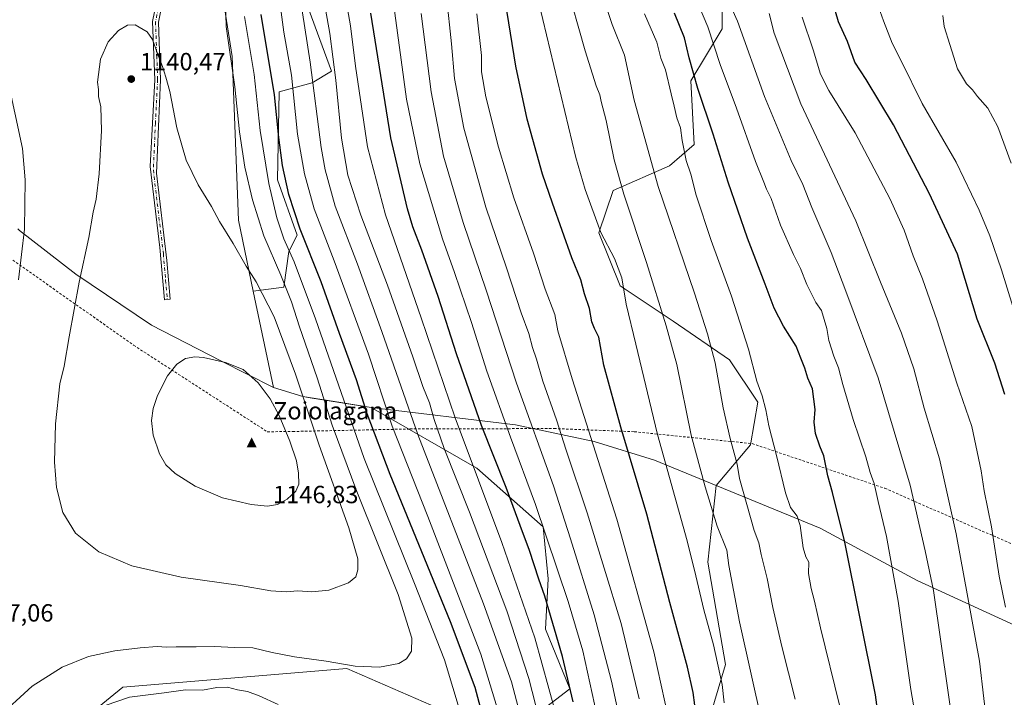
# Model space of a CAD drawing. Units: metres. Extents: x 586836 to 590272, y 4740546 to 4742903.
# Drawn here: x 587126 to 587522, y 4740853 to 4741126 of the extents above; entities that cross this region are included whole.
import ezdxf

# ---------------------------------------------------------------- set-up
doc = ezdxf.new("R2010")
doc.units = ezdxf.units.M
doc.header["$MEASUREMENT"] = 0
doc.linetypes.add('DGN Style 2', pattern=[1.648017, 0.98881, -0.659207])
doc.linetypes.add('DGN Style 4', pattern=[2.638475, 1.318413, -0.659207, 0.001648, -0.659207])
for name, color, linetype, lineweight in [('Alambrada', 7, 'DGN Style 2', 0), ('Arbolado forestal CxS', 92, 'Continuous', 0), ('Camino Cxs', 7, 'Continuous', 0), ('Camino eje', 30, 'DGN Style 4', 13), ('Cima', 7, 'Continuous', 0), ('Comarca', 135, 'Continuous', 13), ('Comarca CxS', 21, 'Continuous', 0), ('Cota de cima', 7, 'Continuous', 0), ('Cultivos herbáceos CxS', 92, 'Continuous', 0), ('Curva de nivel maestra', 30, 'Continuous', 30), ('Curva de nivel normal', 30, 'Continuous', 0), ('Entidad de ámbito territorial', 7, 'Continuous', 0), ('Entidad de ámbito territorial CxS', 92, 'Continuous', 0), ('Municipio', 91, 'Continuous', 13), ('Municipio CxS', 4, 'Continuous', 0), ('Nombre de cima', 7, 'Continuous', 0), ('Pastizal CxS', 92, 'Continuous', 0), ('Punto de cota en terreno', 7, 'Continuous', 0), ('Roquedo CxS', 135, 'Continuous', 0), ('Rótulo de punto de cota en terreno', 7, 'Continuous', 0)]:
    doc.layers.add(name, color=color, linetype=linetype, lineweight=lineweight)
doc.styles.add('Style-Arial', font='txt')

# ---------------------------------------------------------------- blocks, each defined once
blk = doc.blocks.new('*U11')
at = {"layer": 'Pastizal CxS', "color": 92, "linetype": 'Continuous', "lineweight": 0}
for points in [[(587160.1983, 4741442.2785, 1126.4691), (587165.4009, 4741410.5957, 1127.9726), (587186.5773, 4741388.6173, 1124.7076), (587200.9227, 4741352.7841, 1122.6753), (587201.9019, 4741318.5423, 1124.8035), (587196.5715, 4741293.6165, 1125.7864), (587191.2517, 4741254.2337, 1127.1002), (587196.8607, 4741201.6459, 1131.5098), (587211.1067, 4741111.0911, 1134.978), (587213.6747, 4741045.1499, 1138.6104), (587219.6545, 4741016.5905, 1140.8005), (587227.7721, 4740977.8217, 1144.4797), (587239.6773, 4740974.1331, 1140.4602), (587254.8933, 4740971.6975, 1131.3769), (587267.1069, 4740969.7425, 1123.9487), (587309.7199, 4740945.2429, 1104.6788), (587336.4571, 4740921.6851, 1095.8328), (587338.4951, 4740900.7911, 1098.3749), (587337.3549, 4740880.4695, 1102.9409), (587347.1575, 4740856.4559, 1100.8743), (587329.8307, 4740843.2065, 1114.7626)], [(587325.3199, 4740835.1235, 1119.1115), (587257.3835, 4740864.6625, 1135.5221), (587167.0595, 4740857.0739, 1131.9545), (587088.8789, 4740793.3173, 1135.3221)]]:
    blk.add_polyline3d(points, dxfattribs=at)
blk = doc.blocks.new('5CIMA')
at = {"layer": 'Cultivos herbáceos CxS', "color": 51, "linetype": 'Continuous', "lineweight": 0}
blk.add_solid([(-0.205, -0.136), (0, 0.273), (0.205, -0.136)], dxfattribs=at)
blk = doc.blocks.new('5PATER')
at = {"layer": 'Roquedo CxS', "linetype": 'Continuous', "lineweight": 0}
h = blk.add_hatch(color=51, dxfattribs=at)
edge = h.paths.add_edge_path()
edge.add_ellipse((0, 0), major_axis=(-0.11, -0.111), ratio=0.999422, start_angle=0, end_angle=360)

msp = doc.modelspace()

# ---------------------------------------------------------------- linework, layer by layer
at = {"layer": 'Alambrada', "color": 7, "linetype": 'DGN Style 2', "lineweight": 0}
msp.add_polyline3d([(587097.17, 4741047.15, 1128.95), (587171.48, 4740994.81, 1143.81), (587225.3, 4740959.96, 1146.46), (587235.55, 4740960.08, 1144.09), (587282.76, 4740961.08, 1117.42), (587340.78, 4740961.27, 1094.34), (587373.15, 4740959.97, 1090.22), (587420.65, 4740955.19, 1065.06), (587474.12, 4740937.19, 1044.79), (587538.71, 4740908.88, 1023.99), (587612.17, 4740874.88, 1009.08), (587649.07, 4740853.79, 1001.36), (587680.17, 4740834.33, 995.84), (587709.14, 4740813.59, 991.12), (587734.06, 4740791.63, 988.33), (587760.93, 4740764.59, 985.6), (587786.87, 4740735.76, 983.17)], dxfattribs=at)
at = {"layer": 'Arbolado forestal CxS', "color": 92, "linetype": 'Continuous', "lineweight": 0}
for points in [[(587181.52, 4741419.52, 1121.7), (587199.99, 4741396.77, 1117.14), (587241.21, 4741375.43, 1098.01), (587255.62, 4741357.03, 1092.74), (587264.76, 4741332.39, 1089.54), (587269.63, 4741302.9, 1083.66), (587250.74, 4741273.89, 1098.32), (587241.21, 4741277.3, 1103.64), (587240.7, 4741277.76, 1103.96), (587227, 4741290.1, 1111.89), (587209.61, 4741270.13, 1119.84), (587208.52, 4741221.84, 1124.41), (587219.87, 4741187.3, 1122.7), (587237.46, 4741142.45, 1115.95), (587251.17, 4741105.17, 1111.39), (587243.4, 4741100.54, 1115.89), (587230.09, 4741096.83, 1124.62), (587229.38, 4741061.42, 1128.02), (587237.28, 4741039.13, 1126.63), (587234, 4741032.56, 1130.39), (587232.03, 4741018.14, 1136), (587219.65, 4741016.59, 1140.8)], [(587329.83, 4740843.21, 1114.76), (587347.16, 4740856.46, 1100.87), (587337.35, 4740880.47, 1102.94), (587338.5, 4740900.79, 1098.37), (587336.46, 4740921.69, 1095.83), (587309.72, 4740945.24, 1104.68), (587267.11, 4740969.74, 1123.95), (587254.89, 4740971.7, 1131.38), (587239.68, 4740974.13, 1140.46), (587227.77, 4740977.82, 1144.48), (587219.65, 4741016.59, 1140.8), (587232.03, 4741018.14, 1136), (587234, 4741032.56, 1130.39), (587237.28, 4741039.13, 1126.63), (587229.38, 4741061.42, 1128.02), (587230.09, 4741096.83, 1124.62), (587243.4, 4741100.54, 1115.89), (587251.17, 4741105.17, 1111.39), (587237.46, 4741142.45, 1115.95)], [(587408.6, 4741143.51, 1039.54), (587408.6, 4741122.18, 1042.88), (587395.88, 4741101.24, 1051.2), (587397.3, 4741075.63, 1053.2), (587387.35, 4741067.1, 1057.39), (587364.61, 4741057.15, 1066.36), (587358.93, 4741040.08, 1070.04), (587367.45, 4741018.75, 1071.27), (587388.77, 4741004.53, 1064.16), (587411.51, 4740988.88, 1058.09), (587422.88, 4740971.82, 1055.6), (587420.04, 4740954.75, 1057.98), (587406.16, 4740938.28, 1063.92), (587402.75, 4740907.5, 1068.29), (587409.85, 4740866.24, 1069.7), (587398.48, 4740827.84, 1076.7)], [(587398.48, 4740827.84, 1076.7), (587409.85, 4740866.24, 1069.7), (587402.75, 4740907.5, 1068.29), (587406.16, 4740938.28, 1063.92), (587420.04, 4740954.75, 1057.98), (587422.88, 4740971.82, 1055.6), (587411.51, 4740988.88, 1058.09), (587388.77, 4741004.53, 1064.16), (587367.45, 4741018.75, 1071.27), (587358.93, 4741040.08, 1070.04), (587364.61, 4741057.15, 1066.36), (587387.35, 4741067.1, 1057.39), (587397.3, 4741075.63, 1053.2), (587395.88, 4741101.24, 1051.2), (587408.6, 4741122.18, 1042.88), (587408.6, 4741143.51, 1039.54)], [(587219.65, 4741016.59, 1140.8), (587227.77, 4740977.82, 1144.48), (587239.68, 4740974.13, 1140.46), (587254.89, 4740971.7, 1131.38), (587267.11, 4740969.74, 1123.95), (587309.72, 4740945.24, 1104.68), (587336.46, 4740921.69, 1095.83), (587338.5, 4740900.79, 1098.37), (587337.35, 4740880.47, 1102.94), (587347.16, 4740856.46, 1100.87), (587329.83, 4740843.21, 1114.76), (587325.32, 4740835.12, 1119.11)]]:
    msp.add_polyline3d(points, dxfattribs=at)
at = {"layer": 'Camino Cxs', "color": 7, "linetype": 'Continuous', "lineweight": 0}
msp.add_polyline3d([(587184.7, 4741141.28, 1138.73), (587181.44, 4741124.92, 1139.83), (587182.29, 4741101.74, 1140.32), (587180.63, 4741064.05, 1141.1), (587184.87, 4741028.94, 1142.78), (587186.15, 4741013.35, 1143.74), (587183.86, 4741013.16, 1143.7), (587182.03, 4741034.21, 1142.49), (587178.18, 4741066.78, 1141.08), (587179.99, 4741101.74, 1140.42), (587179.13, 4741125.11, 1139.9), (587182.4, 4741141.52, 1138.8)], dxfattribs=at)
msp.add_polyline3d([(587184.7, 4741141.28, 1138.73), (587181.44, 4741124.92, 1139.83), (587182.29, 4741101.74, 1140.32), (587180.63, 4741064.05, 1141.1), (587184.87, 4741028.94, 1142.78), (587186.15, 4741013.35, 1143.74), (587183.86, 4741013.16, 1143.7), (587182.03, 4741034.21, 1142.49), (587178.18, 4741066.78, 1141.08), (587179.99, 4741101.74, 1140.42), (587179.13, 4741125.11, 1139.9), (587182.4, 4741141.52, 1138.8)], dxfattribs=at)
at = {"layer": 'Camino eje', "color": 30, "linetype": 'DGN Style 4', "lineweight": 13}
msp.add_polyline3d([(587183.55, 4741141.4, 1138.76), (587180.29, 4741125.02, 1139.86), (587181.14, 4741101.74, 1140.37), (587180.24, 4741084.26, 1140.66), (587179.41, 4741065.42, 1141.09), (587181.33, 4741049.13, 1141.73), (587183.45, 4741031.58, 1142.64), (587184.37, 4741021.05, 1143.25), (587185.01, 4741013.26, 1143.72)], dxfattribs=at)
at = {"layer": 'Comarca', "color": 135, "linetype": 'Continuous', "lineweight": 13, "flags": 128}
msp.add_lwpolyline([(587124.75, 4741041.66), (587125.5, 4741041.05), (587148.24, 4741023.46), (587178.68, 4741002.86), (587206.57, 4740988.56), (587227.78, 4740977.82), (587239.68, 4740974.12), (587243.36, 4740973.53), (587267.11, 4740969.74), (587325.24, 4740962.82), (587357.05, 4740956.11), (587381.24, 4740948.48), (587419.59, 4740932.78), (587448.06, 4740921.13), (587487.16, 4740900.08), (587547.63, 4740872.22)], dxfattribs=at)
msp.add_lwpolyline([(587124.75, 4741041.66), (587125.5, 4741041.05), (587148.24, 4741023.46), (587178.68, 4741002.86), (587206.57, 4740988.56), (587227.78, 4740977.82), (587239.68, 4740974.12), (587243.36, 4740973.53), (587267.11, 4740969.74), (587325.24, 4740962.82), (587357.05, 4740956.11), (587381.24, 4740948.48), (587419.59, 4740932.78), (587448.06, 4740921.13), (587487.16, 4740900.08), (587547.63, 4740872.22)], dxfattribs=at)
at = {"layer": 'Comarca CxS', "color": 21, "linetype": 'Continuous', "lineweight": 0, "flags": 128}
for points in [[(587125.5, 4741041.05), (587148.24, 4741023.46), (587178.68, 4741002.86), (587206.57, 4740988.56), (587227.78, 4740977.82), (587239.68, 4740974.12), (587243.36, 4740973.53), (587267.11, 4740969.74), (587325.24, 4740962.82), (587357.05, 4740956.11), (587381.24, 4740948.48), (587419.59, 4740932.78), (587448.06, 4740921.13), (587487.16, 4740900.08), (587547.63, 4740872.22)], [(587547.63, 4740872.22), (587487.16, 4740900.08), (587448.06, 4740921.13), (587419.59, 4740932.78), (587381.24, 4740948.48), (587357.05, 4740956.11), (587325.24, 4740962.82), (587267.11, 4740969.74), (587243.36, 4740973.53), (587239.68, 4740974.12), (587227.78, 4740977.82), (587206.57, 4740988.56), (587178.68, 4741002.86), (587148.24, 4741023.46), (587125.5, 4741041.05)]]:
    msp.add_lwpolyline(points, dxfattribs=at)
at = {"layer": 'Curva de nivel maestra', "color": 30, "linetype": 'Continuous', "lineweight": 30, "flags": 128}
for points, elevation in [([(587398.23, 4740844.81), (587396.88, 4740855), (587394.6, 4740865.2), (587387.45, 4740891.24), (587378.2, 4740926.76), (587367.8, 4740961.75), (587360.84, 4740986.84), (587358.86, 4740998.05), (587357.16, 4741001.5), (587356.05, 4741004.21), (587355.06, 4741009.55), (587353.13, 4741015.54), (587351.68, 4741021.19), (587347.93, 4741030), (587340.15, 4741052.02), (587336.14, 4741063.75), (587330.02, 4741085.87), (587325.4, 4741107.19), (587321.2, 4741133.87)], 1075), ([(587522.39, 4740974.91), (587518.38, 4740987.57), (587511.35, 4741005.37), (587503.35, 4741031.54), (587492.07, 4741055.81), (587477.55, 4741083.57), (587466.62, 4741101.81), (587462.01, 4741108.86), (587458.99, 4741117.18), (587455.47, 4741125.03), (587452.3, 4741135.83)], 1025), ([(587313.91, 4740838.84), (587309.06, 4740856.92), (587299.18, 4740883.37), (587274.87, 4740942.72), (587265.5, 4740967.24), (587261.25, 4740980.86), (587254.41, 4740999.59), (587247.04, 4741020.4), (587238.55, 4741041.59), (587234.05, 4741055.52), (587231.46, 4741067.21), (587230.01, 4741078.51), (587228.18, 4741095.66), (587222.84, 4741128.01)], 1125), ([(587348.54, 4740851.19), (587344.24, 4740869.46), (587337.15, 4740893.82), (587334.72, 4740900.57), (587330.98, 4740912.11), (587327.16, 4740922.22), (587321.58, 4740937.5), (587311.54, 4740962.51), (587301.49, 4740991.34), (587294.19, 4741014.37), (587287.59, 4741033.1), (587283.89, 4741042.43), (587281.83, 4741049.8), (587275.02, 4741078.29), (587267.06, 4741128.48)], 1100), ([(587472.37, 4740838.9), (587470.34, 4740854.04), (587458.04, 4740915.55), (587453.02, 4740935.5), (587451.18, 4740942.22), (587449.5, 4740950.28), (587447.95, 4740954.23), (587446.16, 4740959.21), (587445.56, 4740963.85), (587445.97, 4740968.89), (587444.92, 4740977.2), (587443.13, 4740981.53), (587441.92, 4740985.54), (587440.23, 4740989.54), (587438.36, 4740994.45), (587433.28, 4741002.46), (587429.47, 4741009.75), (587425.9, 4741019.46), (587418.8, 4741037.89), (587411.03, 4741060.46), (587404.98, 4741079.87), (587398.69, 4741098.21), (587395.27, 4741110.54), (587393.32, 4741118.54), (587389.38, 4741128.54)], 1050)]:
    msp.add_lwpolyline(points, dxfattribs=dict(at, elevation=elevation))
at = {"layer": 'Curva de nivel normal', "color": 30, "linetype": 'Continuous', "lineweight": 0, "flags": 128}
for points, elevation in [([(587341.55, 4740846.4), (587333.12, 4740876.98), (587319.74, 4740915.32), (587300.99, 4740965.55), (587287.29, 4741005.83), (587272.96, 4741047.36), (587265.66, 4741074.73), (587260.86, 4741107.22), (587258.79, 4741123.43), (587253.07, 4741156.24), (587249.28, 4741178.48), (587244.7, 4741203.66), (587239.01, 4741240.92), (587237.3, 4741261.96), (587238.14, 4741281.36), (587241.55, 4741306.06), (587242.39, 4741321.88), (587241.42, 4741333.04), (587238.43, 4741347.09), (587233.92, 4741361.2), (587227.06, 4741380.54), (587218.41, 4741406.3), (587214.75, 4741415.5), (587211.74, 4741420.39)], 1105), ([(587437.91, 4740852.29), (587432.56, 4740873.55), (587428.97, 4740889.14), (587426.69, 4740900.92), (587424.25, 4740910.48), (587423.33, 4740915.22), (587421.45, 4740920.22), (587415.58, 4740941.12), (587414.66, 4740946.87), (587411.72, 4740957.27), (587409.01, 4740969.62), (587405.75, 4740987.78), (587402.6, 4740999.42), (587397.47, 4741015.81), (587382.84, 4741058.69), (587373.13, 4741093.56), (587369.15, 4741111.58), (587364.19, 4741123.92), (587356.56, 4741147.26)], 1060), ([(587502.52, 4740834.44), (587493.75, 4740896.06), (587490.3, 4740912.02), (587484.24, 4740938.44), (587471.38, 4740981.74), (587458.44, 4741016.57), (587452.44, 4741032.15), (587444.73, 4741050.33), (587441.02, 4741059.49), (587436.37, 4741069.24), (587425.66, 4741095.01), (587414.8, 4741125.33), (587406.04, 4741144.81)], 1040), ([(587116.04, 4740844.34), (587130.61, 4740857.51), (587142.65, 4740865.11), (587153.33, 4740869.48), (587163.87, 4740871.77), (587174.16, 4740873.01), (587180.89, 4740873.43), (587184.72, 4740873.23), (587188.62, 4740873.37), (587196.7, 4740873.3), (587203.93, 4740873.54), (587212.25, 4740873.14), (587219.52, 4740872.92), (587227.33, 4740871.06), (587236.29, 4740869.36), (587249, 4740867.52), (587260.66, 4740865.52), (587270.5, 4740865.23), (587278.24, 4740866.7), (587281.43, 4740868.5), (587283.41, 4740871.65), (587283.54, 4740876.88), (587278.06, 4740894.47), (587261.35, 4740935.96), (587251.42, 4740962.62), (587245.46, 4740981.72), (587238.34, 4741002.19), (587235.08, 4741012.25), (587230.81, 4741022.98), (587223.98, 4741038.86), (587219.29, 4741053.33), (587216.29, 4741066.51), (587214.18, 4741080.69), (587212.18, 4741098.92), (587208.76, 4741123.11), (587208.28, 4741137.88)], 1135), ([(587322.67, 4740833.41), (587311.36, 4740870.42), (587290.02, 4740925.78), (587275.58, 4740962.27), (587266.02, 4740991.21), (587252.29, 4741028.85), (587244.24, 4741049.79), (587240.25, 4741063.85), (587237.53, 4741079.87), (587235.08, 4741103.53), (587231.99, 4741120.94), (587229.68, 4741138.14)], 1120), ([(587336.23, 4740839.18), (587330.64, 4740860.55), (587321.84, 4740887.81), (587306.81, 4740927.6), (587296.56, 4740953.23), (587292.5, 4740964.88), (587290.63, 4740971.61), (587287.96, 4740978.21), (587284.01, 4740990.12), (587273.75, 4741018.98), (587263.02, 4741047.13), (587257.72, 4741063.25), (587255.21, 4741078.14), (587252.98, 4741101.52), (587250.52, 4741120.34), (587246.96, 4741140.05)], 1110), ([(587424.71, 4740842.55), (587415.56, 4740883.36), (587411.21, 4740906.13), (587410.48, 4740912.34), (587406.53, 4740921.96), (587401.73, 4740937.73), (587396.03, 4740958.6), (587390.28, 4740987), (587386, 4741002.65), (587378.12, 4741028.16), (587368.98, 4741055.62), (587365.01, 4741069.52), (587361.8, 4741085.29), (587359.84, 4741092.92), (587359.31, 4741095.64), (587357.85, 4741099.23), (587353.39, 4741113.43), (587345.43, 4741141.44)], 1065), ([(587327.73, 4740843.92), (587323.68, 4740859.21), (587312.44, 4740890.63), (587286.01, 4740958.86), (587271.51, 4741000.35), (587261.66, 4741027.42), (587252.7, 4741050.83), (587248.6, 4741065.5), (587247, 4741074.42), (587242.62, 4741108.75), (587238.27, 4741136.56)], 1115), ([(587359.94, 4740837.36), (587352.48, 4740871.76), (587346.57, 4740891.6), (587333.4, 4740930.64), (587323.26, 4740957.78), (587313.81, 4740984.32), (587307.56, 4741004.01), (587300.76, 4741024.05), (587295.86, 4741037.65), (587286.72, 4741067.86), (587281.4, 4741093.86), (587275.56, 4741136.54)], 1095), ([(587375.18, 4740852.47), (587367.82, 4740882.81), (587354.18, 4740927.37), (587345.73, 4740952.59), (587341.8, 4740964.8), (587336.3, 4740980.4), (587333.7, 4740989.24), (587332.14, 4740993.93), (587330.64, 4740999.54), (587327.58, 4741007.87), (587321.64, 4741025.92), (587313.32, 4741050.39), (587304.48, 4741082.17), (587300.72, 4741102.27), (587299.53, 4741116.22), (587297.47, 4741135.35)], 1085), ([(587486.74, 4740843.84), (587484.56, 4740856.19), (587479.43, 4740891.76), (587474.74, 4740917.78), (587471.35, 4740931.91), (587469.77, 4740939.14), (587468.23, 4740943.55), (587466.41, 4740949.83), (587461.33, 4740964.86), (587457.11, 4740978.97), (587455.49, 4740985.68), (587453.54, 4740990.39), (587451.5, 4740996.76), (587450.7, 4741001.49), (587448.55, 4741008.74), (587446.32, 4741012.04), (587442.61, 4741019.23), (587440.11, 4741025.71), (587437.29, 4741031.33), (587432.06, 4741043.21), (587428.25, 4741053.87), (587426.46, 4741057.61), (587425.39, 4741060.43), (587421.94, 4741068.79), (587414.3, 4741090.22), (587407.73, 4741107.88), (587402.74, 4741122.99), (587397.6, 4741135.45)], 1045), ([(587525.59, 4741010.46), (587521.08, 4741025.11), (587516.34, 4741038.87), (587512.09, 4741049.23), (587502.79, 4741068.49), (587489.07, 4741092.2), (587480.69, 4741109.27), (587477.06, 4741116.42), (587473.61, 4741125.51), (587469.46, 4741136.87)], 1020), ([(587409.41, 4740850.79), (587408.53, 4740858.22), (587405.1, 4740874.2), (587401.22, 4740888.24), (587397.96, 4740901.93), (587394.51, 4740915.98), (587382.53, 4740958.88), (587373.83, 4740995.21), (587369.82, 4741011.38), (587368.15, 4741022), (587365.22, 4741029.73), (587359.73, 4741040.23), (587353.32, 4741057.54), (587349.55, 4741070.39), (587334.86, 4741132.09)], 1070), ([(587303.36, 4740845.88), (587296.71, 4740868.08), (587284.67, 4740898.86), (587264.39, 4740949.24), (587244.67, 4741005.45), (587236.09, 4741028.35), (587231.95, 4741037.66), (587229.19, 4741046.1), (587225.9, 4741059.89), (587222.5, 4741081.22), (587220.09, 4741103.82), (587216.08, 4741127.25)], 1130), ([(587370.43, 4740829.55), (587363.98, 4740859.55), (587357.03, 4740886.22), (587347.42, 4740916.86), (587340.55, 4740938.14), (587325.73, 4740979.48), (587313.52, 4741017.03), (587304.25, 4741044.19), (587296.24, 4741070.94), (587291.3, 4741096.81), (587287.25, 4741128.42)], 1090), ([(587389.86, 4740831.11), (587380.99, 4740871.28), (587366.18, 4740924.71), (587348.13, 4740981.22), (587342.39, 4741000.55), (587341.14, 4741007.23), (587337.27, 4741017.45), (587332.52, 4741031.92), (587324.69, 4741054.23), (587318.45, 4741074.54), (587313.34, 4741094.87), (587311.66, 4741104.96), (587311.61, 4741111.53), (587309.77, 4741128.29)], 1080), ([(587455.85, 4740849.88), (587448.12, 4740880.98), (587445.72, 4740891.74), (587444.35, 4740896.88), (587443.4, 4740902.94), (587443.42, 4740907.5), (587442.21, 4740909.61), (587441.14, 4740913.22), (587440, 4740922.2), (587438.83, 4740925.97), (587436.11, 4740929.41), (587434.02, 4740935.32), (587430.49, 4740950.41), (587427.33, 4740962.39), (587426.18, 4740968.8), (587424.62, 4740974.47), (587422.58, 4740980.33), (587419.2, 4740993.29), (587412.29, 4741014.63), (587404.13, 4741037.05), (587398.14, 4741055.26), (587395.88, 4741063.72), (587394.02, 4741069.2), (587392.46, 4741077.31), (587391.78, 4741082.3), (587390.23, 4741086.41), (587389.28, 4741091.12), (587387.99, 4741096.11), (587385.76, 4741105.72), (587383.91, 4741110.37), (587382.22, 4741116.92), (587377.22, 4741128.21)], 1055), ([(587515.66, 4740837.55), (587512.16, 4740867.61), (587502.88, 4740918.8), (587496.15, 4740949.09), (587489.94, 4740969.51), (587485.73, 4740985.29), (587480.84, 4740999.61), (587472.33, 4741020.21), (587462.36, 4741044.87), (587440.3, 4741092), (587429.51, 4741120.46), (587427.55, 4741128.41)], 1035), ([(587522.74, 4740889.36), (587520.12, 4740901.84), (587517.03, 4740921.7), (587514.13, 4740936.17), (587512.96, 4740944.22), (587509.14, 4740962.1), (587503.07, 4740979.59), (587495.14, 4741004.67), (587489.33, 4741021.52), (587485.56, 4741030.75), (587481.85, 4741041.2), (587476.1, 4741053.9), (587462.15, 4741080.4), (587451.53, 4741097.35), (587448.18, 4741103.95), (587445.19, 4741113.72), (587440.84, 4741126.98)], 1030), ([(587524.99, 4741068.18), (587519.61, 4741082.8), (587515.6, 4741090.22), (587511.42, 4741095), (587509.37, 4741097.63), (587506.99, 4741100.05), (587503.31, 4741106.13), (587500.34, 4741115.86), (587497.96, 4741123.15), (587497.44, 4741127.63)], 1015), ([(587172.04, 4741123.87), (587169.04, 4741123.72), (587165.34, 4741121.58), (587161.27, 4741116.99), (587158.18, 4741110.06), (587156.92, 4741100.75), (587157.33, 4741097.83), (587157.34, 4741095.01), (587158.22, 4741090.82), (587158.5, 4741081.23), (587157.56, 4741063.83), (587156.42, 4741053.62), (587155.21, 4741048.39), (587153.44, 4741038.21), (587149.56, 4741020.21), (587145.43, 4740998.24), (587143.46, 4740986.36), (587141.79, 4740979.2), (587139.96, 4740963.16), (587139.63, 4740947.66), (587140.4, 4740937.56), (587142.98, 4740927.5), (587147.99, 4740919.17), (587157.44, 4740911.62), (587170.76, 4740905.94), (587190.63, 4740901.48), (587214.56, 4740898.07), (587226.74, 4740895.92), (587232.94, 4740895.54), (587237.64, 4740895.87), (587243.25, 4740895.54), (587250.05, 4740896.2), (587258, 4740899.08), (587260.98, 4740901.61), (587261.81, 4740904.37), (587261.74, 4740908.75), (587258.12, 4740921.26), (587246.18, 4740954.6), (587236.74, 4740983.22), (587228.05, 4741006.3), (587220.88, 4741020.38), (587216.82, 4741026.66), (587211.55, 4741035.72), (587206.07, 4741044.57), (587202.79, 4741050.66), (587197.48, 4741059.44), (587192.69, 4741069.35), (587188.84, 4741082.41), (587186.07, 4741097.04), (587184.47, 4741102.81), (587183.16, 4741107.01), (587181.14, 4741112.23), (587179.1, 4741117.89), (587176.88, 4741121.05), (587172.04, 4741123.87)], 1140), ([(587120.57, 4741102.74), (587126.69, 4741074.1), (587127.78, 4741061.48), (587127.56, 4741041.53), (587125.15, 4741021.16)], 1135), ([(587196.17, 4740990.2), (587192.38, 4740989.47), (587188.84, 4740987.21), (587185.14, 4740982.54), (587181.06, 4740974.54), (587179.27, 4740969.4), (587178.69, 4740964.56), (587179.35, 4740958.53), (587181.86, 4740951.04), (587184.43, 4740946.61), (587188.26, 4740943.1), (587196.22, 4740938.06), (587207.23, 4740933.41), (587218.83, 4740930.68), (587225.34, 4740930), (587229.42, 4740930.67), (587233.37, 4740932.82), (587236.83, 4740936.05), (587238.02, 4740938.9), (587237.92, 4740943.36), (587237.04, 4740948.22), (587234.42, 4740956.22), (587230.16, 4740966.45), (587226.49, 4740973.25), (587221.58, 4740979.7), (587215.62, 4740985.1), (587208.54, 4740987.91), (587199.66, 4740989.83), (587196.17, 4740990.2)], 1145), ([(587159.94, 4740849.67), (587169.83, 4740853.09), (587183.72, 4740854.81), (587192.32, 4740856.02), (587199.16, 4740855.95), (587205.01, 4740856.94), (587209.3, 4740857.14), (587213.35, 4740856.07), (587217.37, 4740855.35), (587222.04, 4740853.59), (587229.7, 4740850.13)], 1130)]:
    msp.add_lwpolyline(points, dxfattribs=dict(at, elevation=elevation))
at = {"layer": 'Entidad de ámbito territorial', "color": 7, "linetype": 'Continuous', "lineweight": 0, "flags": 128}
msp.add_lwpolyline([(587124.75, 4741041.66), (587125.5, 4741041.05), (587148.24, 4741023.46), (587178.68, 4741002.86), (587206.57, 4740988.56), (587227.78, 4740977.82), (587239.68, 4740974.12), (587243.36, 4740973.53), (587267.11, 4740969.74), (587325.24, 4740962.82), (587357.05, 4740956.11), (587381.24, 4740948.48), (587419.59, 4740932.78), (587448.06, 4740921.13), (587487.16, 4740900.08), (587547.63, 4740872.22)], dxfattribs=at)
msp.add_lwpolyline([(587124.75, 4741041.66), (587125.5, 4741041.05), (587148.24, 4741023.46), (587178.68, 4741002.86), (587206.57, 4740988.56), (587227.78, 4740977.82), (587239.68, 4740974.12), (587243.36, 4740973.53), (587267.11, 4740969.74), (587325.24, 4740962.82), (587357.05, 4740956.11), (587381.24, 4740948.48), (587419.59, 4740932.78), (587448.06, 4740921.13), (587487.16, 4740900.08), (587547.63, 4740872.22)], dxfattribs=at)
at = {"layer": 'Entidad de ámbito territorial CxS', "color": 92, "linetype": 'Continuous', "lineweight": 0, "flags": 128}
for points in [[(587547.63, 4740872.22), (587487.16, 4740900.08), (587448.06, 4740921.13), (587419.59, 4740932.78), (587381.24, 4740948.48), (587357.05, 4740956.11), (587325.24, 4740962.82), (587267.11, 4740969.74), (587243.36, 4740973.53), (587239.68, 4740974.12), (587227.78, 4740977.82), (587206.57, 4740988.56), (587178.68, 4741002.86), (587148.24, 4741023.46), (587125.5, 4741041.05)], [(587125.5, 4741041.05), (587148.24, 4741023.46), (587178.68, 4741002.86), (587206.57, 4740988.56), (587227.78, 4740977.82), (587239.68, 4740974.12), (587243.36, 4740973.53), (587267.11, 4740969.74), (587325.24, 4740962.82), (587357.05, 4740956.11), (587381.24, 4740948.48), (587419.59, 4740932.78), (587448.06, 4740921.13), (587487.16, 4740900.08), (587547.63, 4740872.22)]]:
    msp.add_lwpolyline(points, dxfattribs=at)
at = {"layer": 'Municipio', "color": 91, "linetype": 'Continuous', "lineweight": 13, "flags": 128}
msp.add_lwpolyline([(587124.75, 4741041.66), (587125.5, 4741041.05), (587148.24, 4741023.46), (587178.68, 4741002.86), (587206.57, 4740988.56), (587227.78, 4740977.82), (587239.68, 4740974.12), (587243.36, 4740973.53), (587267.11, 4740969.74), (587325.24, 4740962.82), (587357.05, 4740956.11), (587381.24, 4740948.48), (587419.59, 4740932.78), (587448.06, 4740921.13), (587487.16, 4740900.08), (587547.63, 4740872.22)], dxfattribs=at)
msp.add_lwpolyline([(587124.75, 4741041.66), (587125.5, 4741041.05), (587148.24, 4741023.46), (587178.68, 4741002.86), (587206.57, 4740988.56), (587227.78, 4740977.82), (587239.68, 4740974.12), (587243.36, 4740973.53), (587267.11, 4740969.74), (587325.24, 4740962.82), (587357.05, 4740956.11), (587381.24, 4740948.48), (587419.59, 4740932.78), (587448.06, 4740921.13), (587487.16, 4740900.08), (587547.63, 4740872.22)], dxfattribs=at)
at = {"layer": 'Municipio CxS', "color": 4, "linetype": 'Continuous', "lineweight": 0, "flags": 128}
for points in [[(587547.63, 4740872.22), (587487.16, 4740900.08), (587448.06, 4740921.13), (587419.59, 4740932.78), (587381.24, 4740948.48), (587357.05, 4740956.11), (587325.24, 4740962.82), (587267.11, 4740969.74), (587243.36, 4740973.53), (587239.68, 4740974.12), (587227.78, 4740977.82), (587206.57, 4740988.56), (587178.68, 4741002.86), (587148.24, 4741023.46), (587125.5, 4741041.05)], [(587125.5, 4741041.05), (587148.24, 4741023.46), (587178.68, 4741002.86), (587206.57, 4740988.56), (587227.78, 4740977.82), (587239.68, 4740974.12), (587243.36, 4740973.53), (587267.11, 4740969.74), (587325.24, 4740962.82), (587357.05, 4740956.11), (587381.24, 4740948.48), (587419.59, 4740932.78), (587448.06, 4740921.13), (587487.16, 4740900.08), (587547.63, 4740872.22)]]:
    msp.add_lwpolyline(points, dxfattribs=at)
at = {"layer": 'Pastizal CxS', "color": 92, "linetype": 'Continuous', "lineweight": 0}
for points in [[(587160.2, 4741442.28, 1126.47), (587165.4, 4741410.6, 1127.97), (587186.58, 4741388.62, 1124.71), (587200.92, 4741352.78, 1122.68), (587201.9, 4741318.54, 1124.8), (587196.57, 4741293.62, 1125.79), (587191.25, 4741254.23, 1127.1), (587196.86, 4741201.65, 1131.51), (587211.11, 4741111.09, 1134.98), (587213.67, 4741045.15, 1138.61), (587219.65, 4741016.59, 1140.8)], [(587181.52, 4741419.52, 1121.7), (587199.99, 4741396.77, 1117.14), (587241.21, 4741375.43, 1098.01), (587255.62, 4741357.03, 1092.74), (587264.76, 4741332.39, 1089.54), (587269.63, 4741302.9, 1083.66), (587250.74, 4741273.89, 1098.32), (587241.21, 4741277.3, 1103.64), (587240.7, 4741277.76, 1103.96), (587227, 4741290.1, 1111.89), (587209.61, 4741270.13, 1119.84), (587208.52, 4741221.84, 1124.41), (587219.87, 4741187.3, 1122.7), (587237.46, 4741142.45, 1115.95), (587251.17, 4741105.17, 1111.39), (587243.4, 4741100.54, 1115.89), (587230.09, 4741096.83, 1124.62), (587229.38, 4741061.42, 1128.02), (587237.28, 4741039.13, 1126.63), (587234, 4741032.56, 1130.39), (587232.03, 4741018.14, 1136), (587219.65, 4741016.59, 1140.8)], [(587237.46, 4741142.45, 1115.95), (587251.17, 4741105.17, 1111.39), (587243.4, 4741100.54, 1115.89), (587230.09, 4741096.83, 1124.62), (587229.38, 4741061.42, 1128.02), (587237.28, 4741039.13, 1126.63), (587234, 4741032.56, 1130.39), (587232.03, 4741018.14, 1136), (587219.65, 4741016.59, 1140.8), (587213.67, 4741045.15, 1138.61), (587211.11, 4741111.09, 1134.98), (587196.86, 4741201.65, 1131.51)], [(587398.48, 4740827.84, 1076.7), (587409.85, 4740866.24, 1069.7), (587402.75, 4740907.5, 1068.29), (587406.16, 4740938.28, 1063.92), (587420.04, 4740954.75, 1057.98), (587422.88, 4740971.82, 1055.6), (587411.51, 4740988.88, 1058.09), (587388.77, 4741004.53, 1064.16), (587367.45, 4741018.75, 1071.27), (587358.93, 4741040.08, 1070.04), (587364.61, 4741057.15, 1066.36), (587387.35, 4741067.1, 1057.39), (587397.3, 4741075.63, 1053.2), (587395.88, 4741101.24, 1051.2), (587408.6, 4741122.18, 1042.88), (587408.6, 4741143.51, 1039.54)], [(587398.48, 4740827.84, 1076.7), (587409.85, 4740866.24, 1069.7), (587402.75, 4740907.5, 1068.29), (587406.16, 4740938.28, 1063.92), (587420.04, 4740954.75, 1057.98), (587422.88, 4740971.82, 1055.6), (587411.51, 4740988.88, 1058.09), (587388.77, 4741004.53, 1064.16), (587367.45, 4741018.75, 1071.27), (587358.93, 4741040.08, 1070.04), (587364.61, 4741057.15, 1066.36), (587387.35, 4741067.1, 1057.39), (587397.3, 4741075.63, 1053.2), (587395.88, 4741101.24, 1051.2), (587408.6, 4741122.18, 1042.88), (587408.6, 4741143.51, 1039.54)], [(587219.65, 4741016.59, 1140.8), (587227.77, 4740977.82, 1144.48), (587239.68, 4740974.13, 1140.46), (587254.89, 4740971.7, 1131.38), (587267.11, 4740969.74, 1123.95), (587309.72, 4740945.24, 1104.68), (587336.46, 4740921.69, 1095.83), (587338.5, 4740900.79, 1098.37), (587337.35, 4740880.47, 1102.94), (587347.16, 4740856.46, 1100.87), (587329.83, 4740843.21, 1114.76), (587325.32, 4740835.12, 1119.11)], [(586928.45, 4740858.16, 1133.67), (586928.73, 4740836.58, 1134.16), (586939.35, 4740805.46, 1133.15), (586961.36, 4740768.27, 1131.4), (586998.55, 4740752.33, 1135.7), (587045.61, 4740746.26, 1137.01), (587088.88, 4740793.32, 1135.32), (587167.06, 4740857.07, 1131.95), (587257.38, 4740864.66, 1135.52), (587325.32, 4740835.12, 1119.11)], [(587088.88, 4740793.32, 1135.32), (587167.06, 4740857.07, 1131.95), (587257.38, 4740864.66, 1135.52), (587325.32, 4740835.12, 1119.11)]]:
    msp.add_polyline3d(points, dxfattribs=at)

# ---------------------------------------------------------------- block references
at = {"layer": 'Cima', "color": 7, "linetype": 'Continuous', "lineweight": 0, "xscale": 10, "yscale": 10, "zscale": 10}
msp.add_blockref('5CIMA', (587219, 4740955, 1146.83), dxfattribs=at)
at = {"layer": 'Pastizal CxS', "color": 92, "linetype": 'Continuous', "lineweight": 0}
msp.add_blockref('*U11', (0, 0), dxfattribs=at)
at = {"layer": 'Punto de cota en terreno', "color": 7, "linetype": 'Continuous', "lineweight": 0, "xscale": 10, "yscale": 10, "zscale": 10}
msp.add_blockref('5PATER', (587170.5, 4741101.99, 1140.47), dxfattribs=at)

# ---------------------------------------------------------------- texts
at = {"layer": 'Cota de cima', "color": 7, "linetype": 'Continuous', "lineweight": 0, "style": 'Style-Arial'}
msp.add_text('1146,83', height=7, dxfattribs=at).set_placement((587227.6, 4740931.19))
at = {"layer": 'Nombre de cima', "color": 7, "linetype": 'Continuous', "lineweight": 0, "style": 'Style-Arial'}
msp.add_text('Zoiolagana', height=7, dxfattribs=at).set_placement((587227.6, 4740964.92))
at = {"layer": 'Rótulo de punto de cota en terreno', "color": 7, "linetype": 'Continuous', "lineweight": 0, "style": 'Style-Arial'}
for s, p in [('1140,47', (587174.03, 4741105.52)), ('1137,06', (587104.74, 4740883.53))]:
    msp.add_text(s, height=7, dxfattribs=at).set_placement(p)

doc.saveas('drawing.dxf')
